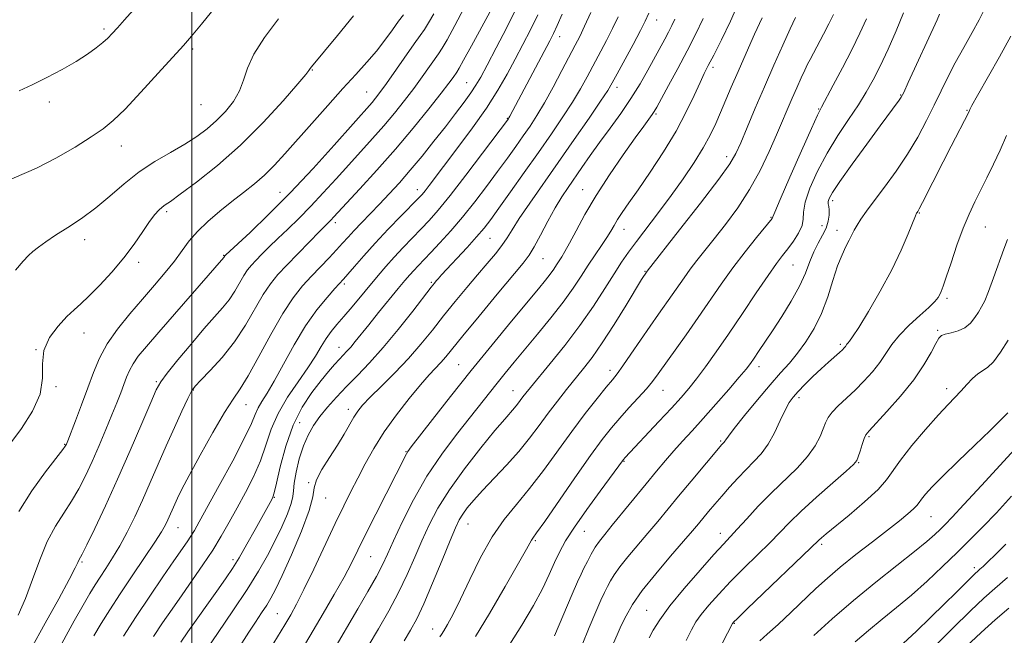
# Model space of a CAD drawing. Extents: x 2057300 to 2060200, y 347300 to 350200.
# Drawn here: x 2059454 to 2059717, y 348274 to 348439 of the extents above; entities that cross this region are included whole.
import ezdxf

# ---------------------------------------------------------------- set-up
doc = ezdxf.new("R2010")
doc.units = 0
doc.header["$MEASUREMENT"] = 0
for name, color, linetype, lineweight in [('32000', 7, 'Continuous', 0), ('DTM SPOT ELEVATION', 2, 'Continuous', 13), ('INDEX CONTOUR', 41, 'Continuous', 13), ('INTERMEDIATE CONTOUR', 44, 'Continuous', 0)]:
    doc.layers.add(name, color=color, linetype=linetype, lineweight=lineweight)

msp = doc.modelspace()

# ---------------------------------------------------------------- linework, layer by layer
at = {"layer": '32000', "flags": 128}
msp.add_lwpolyline([(2059500, 350000), (2059500, 347500)], dxfattribs=at)
at = {"layer": 'DTM SPOT ELEVATION'}
for p in [(2059624.12, 348439.05, 1101.3), (2059476.47, 348436.57, 1128.3), (2059598.23, 348434.58, 1107.4), (2059500.15, 348431.28, 1125.7), (2059532.2, 348425.6, 1121.9), (2059639.24, 348426.36, 1095.6), (2059573.36, 348422.24, 1112.9), (2059613.57, 348421.01, 1101.5), (2059546.7, 348419.77, 1118.9), (2059689.38, 348418.99, 1084.1), (2059461.91, 348417.11, 1127.6), (2059502.4, 348416.41, 1125.3), (2059667.41, 348415.19, 1088.1), (2059584.23, 348412.68, 1108.1), (2059623.98, 348413.91, 1097.8), (2059707.1, 348414.86, 1080.1), (2059481.12, 348405.32, 1125.3), (2059642.89, 348402.46, 1092.5), (2059523.56, 348392.91, 1118.8), (2059560.24, 348393.68, 1110.6), (2059604.41, 348393.67, 1098.8), (2059671.16, 348390.67, 1083.6), (2059493.2, 348387.79, 1121.7), (2059654.71, 348386.21, 1088.1), (2059694.3, 348387.38, 1079.9), (2059538.28, 348384.85, 1113.6), (2059668.28, 348383.97, 1085.1), (2059711.94, 348383.63, 1077.1), (2059615.46, 348383, 1095.3), (2059672.37, 348382.75, 1082.6), (2059471.35, 348380.26, 1123.4), (2059579.6, 348380.67, 1103.1), (2059508.45, 348376.09, 1118.1), (2059485.74, 348374.23, 1121.6), (2059593.82, 348375.23, 1099.1), (2059660.59, 348373.48, 1085.1), (2059621.02, 348371.83, 1092.1), (2059540.73, 348368.43, 1109.7), (2059563.98, 348368.85, 1104.2), (2059701.73, 348364.61, 1077.7), (2059471.17, 348355.35, 1121.3), (2059699.19, 348355.99, 1076.2), (2059673.18, 348352.32, 1080.3), (2059458.33, 348350.84, 1122), (2059539.3, 348351.49, 1106.7), (2059571.27, 348346.87, 1098.9), (2059611.73, 348345.34, 1090.5), (2059651.46, 348346.29, 1083.5), (2059490.46, 348342.33, 1116.2), (2059463.7, 348340.98, 1121.9), (2059500.35, 348340.03, 1113.9), (2059585.73, 348339.93, 1094.8), (2059625.86, 348339.96, 1087.2), (2059701.62, 348340.42, 1074.5), (2059514.44, 348336.14, 1111.2), (2059662.14, 348338.03, 1079.6), (2059541.79, 348334.94, 1102.5), (2059528.81, 348331.3, 1104.9), (2059641.24, 348326.48, 1082.2), (2059680.84, 348327.61, 1075.8), (2059465.98, 348325.55, 1120.1), (2059557.15, 348323.62, 1098.1), (2059615.4, 348321.04, 1085.9), (2059678.09, 348320.63, 1075.9), (2059531.21, 348315.31, 1102.1), (2059522.04, 348311.39, 1105.9), (2059535.71, 348311.21, 1101.2), (2059697.43, 348306.22, 1071.1), (2059496.26, 348303.25, 1111.2), (2059573.77, 348304.23, 1091.2), (2059604.82, 348302.29, 1085.1), (2059591.76, 348299.83, 1087.8), (2059641.18, 348301.77, 1078.6), (2059668.2, 348298.78, 1073.7), (2059470.63, 348294.05, 1115.8), (2059510.97, 348294.74, 1106.4), (2059547.74, 348295.5, 1097.1), (2059709.06, 348292.56, 1066.4), (2059621.44, 348281.15, 1078.9), (2059522.83, 348280.24, 1100.9), (2059564.33, 348276.17, 1090.7), (2059644.88, 348277.64, 1073.9)]:
    msp.add_point(p, dxfattribs=at)
at = {"layer": 'INDEX CONTOUR'}
for points in [[(2059453.777, 348307.585, 1120), (2059457.247, 348313.151, 1120), (2059460.875, 348318.177, 1120), (2059465.496, 348324.142, 1120), (2059466.162, 348325.044, 1120), (2059466.329, 348325.333, 1120), (2059466.454, 348325.627, 1120), (2059466.795, 348326.484, 1120), (2059468.879, 348331.83, 1120), (2059470.526, 348336.132, 1120), (2059472.196, 348340.622, 1120), (2059473.697, 348344.738, 1120), (2059475.29, 348348.573, 1120), (2059477.351, 348352.389, 1120), (2059480.133, 348356.371, 1120), (2059483.399, 348360.422, 1120), (2059486.794, 348364.371, 1120), (2059490.002, 348368.072, 1120), (2059492.882, 348371.477, 1120), (2059495.338, 348374.561, 1120), (2059497.355, 348377.33, 1120), (2059499.258, 348379.917, 1120), (2059501.454, 348382.489, 1120), (2059504.233, 348385.161, 1120), (2059507.408, 348387.855, 1120), (2059510.674, 348390.446, 1120), (2059513.778, 348392.853, 1120), (2059516.6869, 348395.175, 1120), (2059519.419, 348397.558, 1120), (2059522.046, 348400.162, 1120), (2059524.836, 348403.2, 1120), (2059532.049, 348411.362, 1120), (2059536.294, 348416.135, 1120), (2059540.346, 348420.646, 1120), (2059543.814, 348424.459, 1120), (2059546.744, 348427.718, 1120), (2059549.289, 348430.711, 1120), (2059551.568, 348433.639, 1120), (2059553.562, 348436.361, 1120), (2059555.214, 348438.653, 1120), (2059556.498, 348440.3599, 1120)], [(2059481.697, 348274.242, 1110), (2059485.116, 348279.5241, 1110), (2059488.755, 348284.982, 1110), (2059492.241, 348290.1, 1110), (2059495.179, 348294.353, 1110), (2059498.713, 348299.448, 1110), (2059499.741, 348301.003, 1110), (2059500.672, 348302.543, 1110), (2059501.958, 348304.825, 1110), (2059507.292, 348314.506, 1110), (2059510.902, 348321.162, 1110), (2059513.986, 348327.076, 1110), (2059515.8731, 348331.074, 1110), (2059516.9, 348333.546, 1110), (2059517.656, 348335.274, 1110), (2059518.65, 348336.989, 1110), (2059520.057, 348339.224, 1110), (2059521.971, 348342.46, 1110), (2059524.436, 348346.968, 1110), (2059527.298, 348352.158, 1110), (2059530.354, 348357.23, 1110), (2059533.383, 348361.51, 1110), (2059536.1, 348364.839, 1110), (2059538.203, 348367.1861, 1110), (2059540.496, 348369.704, 1110), (2059541.644, 348371.0329, 1110), (2059543.4249, 348373.122, 1110), (2059545.878, 348375.9399, 1110), (2059548.937, 348379.322, 1110), (2059552.45, 348383.04, 1110), (2059555.9079, 348386.604, 1110), (2059560.452, 348391.248, 1110), (2059561.469, 348392.353, 1110), (2059562.291, 348393.358, 1110), (2059563.4, 348394.797, 1110), (2059571.075, 348404.901, 1110), (2059574.979, 348410.174, 1110), (2059578.697, 348415.474, 1110), (2059581.741, 348420.258, 1110), (2059584.214, 348424.564, 1110), (2059586.367, 348428.571, 1110), (2059588.411, 348432.454, 1110), (2059590.403, 348436.358, 1110), (2059592.365, 348440.422, 1110)], [(2059518.95, 348267.641, 1100), (2059524.83, 348277.2701, 1100), (2059526.405, 348279.927, 1100), (2059527.971, 348282.791, 1100), (2059529.934, 348286.71, 1100), (2059532.552, 348292.204, 1100), (2059538.277, 348304.386, 1100), (2059540.552, 348309.105, 1100), (2059542.467, 348312.95, 1100), (2059544.298, 348316.529, 1100), (2059546.296, 348320.345, 1100), (2059548.617, 348324.472, 1100), (2059551.39, 348328.879, 1100), (2059554.646, 348333.459, 1100), (2059558.022, 348337.818, 1100), (2059561.055, 348341.488, 1100), (2059563.395, 348344.14, 1100), (2059566.511, 348347.457, 1100), (2059567.783, 348348.922, 1100), (2059572.391, 348354.559, 1100), (2059576.7, 348359.79, 1100), (2059581.56, 348365.659, 1100), (2059588.446, 348373.953, 1100), (2059590.065, 348376.1, 1100), (2059591.42, 348378.327, 1100), (2059593.13, 348381.4921, 1100), (2059595.102, 348385.211, 1100), (2059597.062, 348388.791, 1100), (2059598.815, 348391.7211, 1100), (2059600.4671, 348394.228, 1100), (2059604.1641, 348399.55, 1100), (2059606.401, 348402.74, 1100), (2059608.92, 348406.256, 1100), (2059611.696, 348410.049, 1100), (2059614.554, 348414.008, 1100), (2059617.285, 348418.01, 1100), (2059619.716, 348421.924, 1100), (2059621.82, 348425.594, 1100), (2059626.32, 348433.869, 1100), (2059627.352, 348435.793, 1100), (2059628.239, 348437.506, 1100), (2059629.034, 348439.27, 1100)], [(2059566.248, 348274.108, 1090), (2059566.67, 348274.675, 1090), (2059567.297, 348275.648, 1090), (2059568.314, 348277.376, 1090), (2059569.789, 348280.119, 1090), (2059571.766, 348284.114, 1090), (2059574.252, 348289.406, 1090), (2059577.122, 348295.283, 1090), (2059580.216, 348300.837, 1090), (2059583.4091, 348305.43, 1090), (2059586.725, 348309.486, 1090), (2059590.218, 348313.692, 1090), (2059593.916, 348318.549, 1090), (2059601.487, 348329.017, 1090), (2059605.071, 348333.777, 1090), (2059608.227, 348337.803, 1090), (2059610.686, 348340.8441, 1090), (2059612.328, 348342.831, 1090), (2059613.606, 348344.431, 1090), (2059615.118, 348346.495, 1090), (2059617.291, 348349.619, 1090), (2059622.45, 348357.134, 1090), (2059624.684, 348360.334, 1090), (2059628.3, 348365.4781, 1090), (2059631.474, 348370.093, 1090), (2059633.121, 348372.379, 1090), (2059634.929, 348374.734, 1090), (2059639.554, 348380.512, 1090), (2059642.568, 348384.347, 1090), (2059645.823, 348388.782, 1090), (2059648.992, 348393.663, 1090), (2059651.806, 348398.795, 1090), (2059654.208, 348403.819, 1090), (2059656.194, 348408.336, 1090), (2059660.353, 348418.084, 1090), (2059661.5891, 348420.903, 1090), (2059662.756, 348423.506, 1090), (2059663.731, 348425.636, 1090), (2059664.4561, 348427.164, 1090), (2059665.124, 348428.485, 1090), (2059668.7, 348435.208, 1090), (2059670.1449, 348438.002, 1090), (2059671.378, 348440.501, 1090)], [(2059612.662, 348272.3791, 1080), (2059613.603, 348274.612, 1080), (2059614.708, 348277.102, 1080), (2059615.9831, 348279.729, 1080), (2059617.727, 348282.728, 1080), (2059620.313, 348286.418, 1080), (2059623.9099, 348290.928, 1080), (2059627.873, 348295.616, 1080), (2059631.354, 348299.649, 1080), (2059633.733, 348302.429, 1080), (2059635.302, 348304.303, 1080), (2059638.007, 348307.564, 1080), (2059639.661, 348309.522, 1080), (2059641.545, 348311.716, 1080), (2059643.636, 348314.105, 1080), (2059645.837, 348316.541, 1080), (2059648.031, 348318.843, 1080), (2059650.119, 348320.922, 1080), (2059652.085, 348323.041, 1080), (2059653.929, 348325.552, 1080), (2059655.644, 348328.649, 1080), (2059657.179, 348331.902, 1080), (2059658.475, 348334.721, 1080), (2059659.531, 348336.703, 1080), (2059660.582, 348338.178, 1080), (2059661.925, 348339.66, 1080), (2059663.7601, 348341.531, 1080), (2059665.906, 348343.645, 1080), (2059668.088, 348345.722, 1080), (2059670.063, 348347.5259, 1080), (2059672.9771, 348350.098, 1080), (2059673.796, 348350.846, 1080), (2059674.278, 348351.332, 1080), (2059674.563, 348351.68, 1080), (2059674.983, 348352.306, 1080), (2059675.243, 348352.633, 1080), (2059675.656, 348353.0969, 1080), (2059676.514, 348354.257, 1080), (2059678.155, 348356.778, 1080), (2059680.76, 348361.068, 1080), (2059683.893, 348366.513, 1080), (2059686.96, 348372.241, 1080), (2059689.469, 348377.472, 1080), (2059691.34, 348381.799, 1080), (2059693.288, 348386.615, 1080), (2059693.595, 348387.317, 1080), (2059693.728, 348387.536, 1080), (2059693.897, 348387.786, 1080), (2059694.312, 348388.5219, 1080), (2059695.184, 348390.187, 1080), (2059700.707, 348401.0719, 1080), (2059702.8501, 348405.2641, 1080), (2059707.521, 348414.354, 1080), (2059707.835, 348415.118, 1080), (2059708.388, 348416.149, 1080), (2059709.851, 348418.774, 1080), (2059715.712, 348429.194, 1080), (2059718.758, 348434.677, 1080)], [(2059666.1641, 348274.385, 1070), (2059671.031, 348278.859, 1070), (2059676.703, 348283.8181, 1070), (2059682.682, 348288.72, 1070), (2059688.347, 348293.181, 1070), (2059693.043, 348296.861, 1070), (2059696.305, 348299.53, 1070), (2059698.43, 348301.404, 1070), (2059699.903, 348302.809, 1070), (2059701.246, 348304.144, 1070), (2059703.12, 348306.097, 1070), (2059706.225, 348309.431, 1070), (2059710.957, 348314.577, 1070), (2059721.791, 348326.427, 1070)]]:
    msp.add_polyline3d(points, dxfattribs=at)
at = {"layer": 'INTERMEDIATE CONTOUR'}
for points in [[(2059449.236, 348395.373, 1126), (2059458.44, 348399.372, 1126), (2059463.64, 348402.053, 1126), (2059468.758, 348405.017, 1126), (2059473.113, 348407.732, 1126), (2059476.298, 348409.8901, 1126), (2059478.991, 348412.103, 1126), (2059482.139, 348415.208, 1126), (2059486.363, 348419.707, 1126), (2059490.982, 348424.759, 1126), (2059497.726, 348432.213, 1126), (2059499.8911, 348434.688, 1126), (2059502.537, 348437.861, 1126), (2059506.385, 348442.584, 1126)], [(2059453.855, 348420.089, 1128), (2059457.3049, 348421.691, 1128), (2059461.236, 348423.638, 1128), (2059465.303, 348425.779, 1128), (2059469.043, 348427.91, 1128), (2059472.086, 348429.857, 1128), (2059474.437, 348431.561, 1128), (2059476.195, 348432.995, 1128), (2059477.505, 348434.185, 1128), (2059478.686, 348435.389, 1128), (2059480.103, 348436.919, 1128), (2059482.021, 348439.02, 1128), (2059484.312, 348441.668, 1128)], [(2059456.958, 348270.817, 1116), (2059460.808, 348277.695, 1116), (2059464.416, 348284.253, 1116), (2059467.2181, 348289.444, 1116), (2059468.824, 348292.526, 1116), (2059469.526, 348293.971, 1116), (2059469.785, 348294.553, 1116), (2059470.633, 348296.168, 1116), (2059471.89, 348298.67, 1116), (2059474.0311, 348303.073, 1116), (2059476.874, 348309.089, 1116), (2059480.137, 348316.232, 1116), (2059483.516, 348323.908, 1116), (2059486.612, 348331.114, 1116), (2059489.003, 348336.746, 1116), (2059490.478, 348340.12, 1116), (2059491.663, 348342.246, 1116), (2059493.395, 348344.558, 1116), (2059496.25, 348348.097, 1116), (2059499.761, 348352.343, 1116), (2059503.199, 348356.384, 1116), (2059508.171, 348361.999, 1116), (2059509.9381, 348364.224, 1116), (2059511.451, 348366.529, 1116), (2059513.887, 348370.723, 1116), (2059514.8771, 348372.204, 1116), (2059515.886, 348373.439, 1116), (2059517.097, 348374.739, 1116), (2059518.661, 348376.358, 1116), (2059520.603, 348378.316, 1116), (2059522.915, 348380.576, 1116), (2059525.58, 348383.116, 1116), (2059528.541, 348385.97, 1116), (2059531.735, 348389.187, 1116), (2059535.088, 348392.771, 1116), (2059538.504, 348396.551, 1116), (2059541.881, 348400.313, 1116), (2059548.252, 348407.326, 1116), (2059551.2339, 348410.707, 1116), (2059554.078, 348414.098, 1116), (2059556.759, 348417.458, 1116), (2059559.245, 348420.724, 1116), (2059561.491, 348423.804, 1116), (2059565.881, 348430.002, 1116), (2059566.821, 348431.439, 1116), (2059568.169, 348433.743, 1116), (2059570.2489, 348437.506, 1116), (2059572.764, 348442.2821, 1116)], [(2059473.7661, 348274.33, 1112), (2059475.762, 348277.658, 1112), (2059478.058, 348281.318, 1112), (2059480.814, 348285.539, 1112), (2059484.069, 348290.385, 1112), (2059487.3599, 348295.252, 1112), (2059490.105, 348299.368, 1112), (2059491.878, 348302.179, 1112), (2059492.9, 348304, 1112), (2059493.548, 348305.362, 1112), (2059495.39, 348309.569, 1112), (2059496.128, 348311.185, 1112), (2059497.287, 348313.515, 1112), (2059499.247, 348317.231, 1112), (2059502.205, 348322.655, 1112), (2059505.607, 348328.721, 1112), (2059508.713, 348334.0151, 1112), (2059511.013, 348337.5969, 1112), (2059512.91, 348340.4131, 1112), (2059515.034, 348343.884, 1112), (2059517.838, 348348.989, 1112), (2059521.057, 348354.938, 1112), (2059524.2441, 348360.501, 1112), (2059527.06, 348364.742, 1112), (2059529.576, 348367.903, 1112), (2059531.968, 348370.525, 1112), (2059536.625, 348375.408, 1112), (2059538.614, 348377.518, 1112), (2059540.234, 348379.296, 1112), (2059541.702, 348380.936, 1112), (2059543.316, 348382.697, 1112), (2059545.3, 348384.78, 1112), (2059550.096, 348389.741, 1112), (2059552.692, 348392.481, 1112), (2059555.419, 348395.467, 1112), (2059558.34, 348398.824, 1112), (2059561.474, 348402.607, 1112), (2059564.664, 348406.586, 1112), (2059567.71, 348410.464, 1112), (2059570.432, 348413.98, 1112), (2059572.734, 348417.022, 1112), (2059574.541, 348419.519, 1112), (2059575.873, 348421.542, 1112), (2059577.137, 348423.747, 1112), (2059578.833, 348426.935, 1112), (2059581.285, 348431.598, 1112), (2059584.088, 348436.989, 1112), (2059586.6591, 348442.055, 1112)], [(2059537.622, 348270.194, 1096), (2059544.3191, 348281.586, 1096), (2059546.982, 348286.156, 1096), (2059549.294, 348290.247, 1096), (2059550.921, 348293.352, 1096), (2059552.254, 348296.179, 1096), (2059553.862, 348299.734, 1096), (2059556.196, 348304.737, 1096), (2059559.224, 348310.739, 1096), (2059562.794, 348317, 1096), (2059566.7151, 348322.881, 1096), (2059570.639, 348328.135, 1096), (2059581.553, 348341.938, 1096), (2059583.713, 348344.603, 1096), (2059586.1129, 348347.512, 1096), (2059592.3289, 348354.978, 1096), (2059595.885, 348359.34, 1096), (2059599.16, 348363.555, 1096), (2059601.809, 348367.2691, 1096), (2059603.962, 348370.531, 1096), (2059605.869, 348373.487, 1096), (2059607.712, 348376.242, 1096), (2059609.415, 348378.734, 1096), (2059610.835, 348380.856, 1096), (2059611.894, 348382.564, 1096), (2059612.773, 348384.065, 1096), (2059613.72, 348385.627, 1096), (2059614.97, 348387.527, 1096), (2059616.724, 348390.084, 1096), (2059619.172, 348393.629, 1096), (2059622.3839, 348398.335, 1096), (2059625.945, 348403.76, 1096), (2059629.32, 348409.306, 1096), (2059632.076, 348414.434, 1096), (2059634.19, 348418.839, 1096), (2059635.741, 348422.276, 1096), (2059636.867, 348424.696, 1096), (2059637.94, 348426.835, 1096), (2059639.39, 348429.624, 1096), (2059641.493, 348433.72, 1096), (2059643.906, 348438.681, 1096), (2059646.132, 348443.788, 1096)], [(2059604.237, 348271.946, 1082), (2059606.138, 348276.571, 1082), (2059607.923, 348280.7849, 1082), (2059609.275, 348283.844, 1082), (2059610.26, 348285.949, 1082), (2059611.043, 348287.536, 1082), (2059611.804, 348289.014, 1082), (2059612.798, 348290.67, 1082), (2059614.297, 348292.763, 1082), (2059616.474, 348295.46, 1082), (2059621.824, 348301.772, 1082), (2059624.43, 348304.898, 1082), (2059630.015, 348311.688, 1082), (2059633.3731, 348315.728, 1082), (2059641.586, 348325.491, 1082), (2059642.2261, 348326.167, 1082), (2059642.394, 348326.396, 1082), (2059642.627, 348326.773, 1082), (2059643.308, 348327.739, 1082), (2059644.8951, 348329.814, 1082), (2059647.653, 348333.281, 1082), (2059651.075, 348337.474, 1082), (2059654.4601, 348341.49, 1082), (2059657.27, 348344.662, 1082), (2059659.625, 348347.287, 1082), (2059661.809, 348349.899, 1082), (2059664.031, 348352.941, 1082), (2059666.208, 348356.49, 1082), (2059668.184, 348360.531, 1082), (2059669.846, 348364.968, 1082), (2059671.251, 348369.381, 1082), (2059672.502, 348373.265, 1082), (2059673.6731, 348376.244, 1082), (2059674.73, 348378.444, 1082), (2059675.6139, 348380.118, 1082), (2059676.935, 348382.79, 1082), (2059677.684, 348384.149, 1082), (2059678.723, 348385.764, 1082), (2059680.208, 348387.856, 1082), (2059682.292, 348390.659, 1082), (2059685.034, 348394.31, 1082), (2059688.135, 348398.577, 1082), (2059691.202, 348403.135, 1082), (2059693.918, 348407.694, 1082), (2059696.271, 348412.102, 1082), (2059698.32, 348416.241, 1082), (2059700.152, 348420.056, 1082), (2059701.953, 348423.7491, 1082), (2059703.935, 348427.584, 1082), (2059706.208, 348431.697, 1082), (2059708.476, 348435.696, 1082), (2059710.341, 348439.059, 1082), (2059711.534, 348441.5191, 1082)], [(2059451.3861, 348325.6279, 1122), (2059454.468, 348329.798, 1122), (2059457.417, 348334.41, 1122), (2059459.452, 348339.002, 1122), (2059460.097, 348343.209, 1122), (2059460.088, 348347.056, 1122), (2059460.464, 348350.665, 1122), (2059461.976, 348354.099, 1122), (2059464.237, 348357.184, 1122), (2059466.574, 348359.687, 1122), (2059468.505, 348361.518, 1122), (2059470.317, 348363.146, 1122), (2059472.4891, 348365.182, 1122), (2059475.346, 348368.072, 1122), (2059478.595, 348371.604, 1122), (2059481.791, 348375.399, 1122), (2059484.562, 348379.1, 1122), (2059486.854, 348382.424, 1122), (2059488.6851, 348385.111, 1122), (2059490.092, 348386.979, 1122), (2059491.166, 348388.179, 1122), (2059492.014, 348388.94, 1122), (2059492.839, 348389.549, 1122), (2059494.228, 348390.516, 1122), (2059496.867, 348392.405, 1122), (2059501.212, 348395.644, 1122), (2059506.809, 348400.117, 1122), (2059512.977, 348405.57, 1122), (2059519.042, 348411.627, 1122), (2059524.361, 348417.411, 1122), (2059528.299, 348421.925, 1122), (2059530.442, 348424.463, 1122), (2059531.262, 348425.5, 1122), (2059531.589, 348426.018, 1122), (2059531.975, 348426.51, 1122), (2059538.884, 348434.905, 1122), (2059543.201, 348440.103, 1122)], [(2059452.858, 348372.138, 1124), (2059454.944, 348374.56, 1124), (2059456.3, 348376.014, 1124), (2059457.489, 348377.086, 1124), (2059458.994, 348378.267, 1124), (2059460.991, 348379.699, 1124), (2059463.583, 348381.43, 1124), (2059466.809, 348383.505, 1124), (2059470.467, 348385.945, 1124), (2059474.294, 348388.765, 1124), (2059478.091, 348391.931, 1124), (2059481.921, 348395.222, 1124), (2059485.907, 348398.3681, 1124), (2059490.103, 348401.158, 1124), (2059494.263, 348403.619, 1124), (2059498.071, 348405.833, 1124), (2059501.295, 348407.898, 1124), (2059504.057, 348409.95, 1124), (2059506.567, 348412.14, 1124), (2059508.96, 348414.579, 1124), (2059511.085, 348417.231, 1124), (2059512.716, 348420.024, 1124), (2059513.781, 348422.935, 1124), (2059514.815, 348426.152, 1124), (2059516.507, 348429.914, 1124), (2059519.354, 348434.37, 1124), (2059523.092, 348439.315, 1124)], [(2059453.599, 348279.853, 1118), (2059455.5301, 348284.315, 1118), (2059457.415, 348289.415, 1118), (2059459.318, 348294.695, 1118), (2059461.332, 348299.581, 1118), (2059463.51, 348303.654, 1118), (2059465.738, 348307.118, 1118), (2059467.859, 348310.331, 1118), (2059469.767, 348313.615, 1118), (2059471.543, 348317.127, 1118), (2059473.3189, 348320.984, 1118), (2059475.175, 348325.217, 1118), (2059476.999, 348329.501, 1118), (2059478.63, 348333.422, 1118), (2059479.946, 348336.666, 1118), (2059480.981, 348339.308, 1118), (2059481.809, 348341.521, 1118), (2059482.5199, 348343.47, 1118), (2059483.274, 348345.287, 1118), (2059484.251, 348347.0949, 1118), (2059485.657, 348349.083, 1118), (2059487.825, 348351.713, 1118), (2059491.117, 348355.515, 1118), (2059508.521, 348375.5251, 1118), (2059508.804, 348375.964, 1118), (2059509.037, 348376.195, 1118), (2059515.512, 348382.201, 1118), (2059520.49, 348386.97, 1118), (2059526.28, 348392.801, 1118), (2059532.339, 348399.277, 1118), (2059537.9879, 348405.55, 1118), (2059548.107, 348416.957, 1118), (2059549.04, 348418.083, 1118), (2059550.225, 348419.6371, 1118), (2059551.953, 348422.04, 1118), (2059559.389, 348432.6689, 1118), (2059560.996, 348434.901, 1118), (2059562.128, 348436.5, 1118), (2059563.218, 348438.215, 1118), (2059564.598, 348440.627, 1118)], [(2059463.596, 348269.324, 1114), (2059468.573, 348278.323, 1114), (2059470.935, 348282.555, 1114), (2059472.711, 348285.647, 1114), (2059474.105, 348287.939, 1114), (2059475.454, 348290.0181, 1114), (2059477.028, 348292.381, 1114), (2059478.814, 348295.1579, 1114), (2059480.73, 348298.387, 1114), (2059482.706, 348302.088, 1114), (2059484.722, 348306.199, 1114), (2059486.768, 348310.641, 1114), (2059488.84, 348315.334, 1114), (2059490.952, 348320.199, 1114), (2059493.117, 348325.156, 1114), (2059495.307, 348330.052, 1114), (2059497.311, 348334.429, 1114), (2059498.872, 348337.757, 1114), (2059499.884, 348339.746, 1114), (2059500.832, 348341.076, 1114), (2059502.35, 348342.673, 1114), (2059504.876, 348345.259, 1114), (2059508.06, 348348.766, 1114), (2059511.354, 348352.923, 1114), (2059514.309, 348357.424, 1114), (2059519.066, 348365.6119, 1114), (2059520.998, 348368.503, 1114), (2059522.968, 348370.914, 1114), (2059525.333, 348373.4529, 1114), (2059528.286, 348376.5209, 1114), (2059531.374, 348379.696, 1114), (2059533.978, 348382.351, 1114), (2059537.189, 348385.573, 1114), (2059537.836, 348386.264, 1114), (2059544.854, 348393.85, 1114), (2059549.422, 348398.858, 1114), (2059554.36, 348404.457, 1114), (2059559.116, 348410.112, 1114), (2059563.294, 348415.2789, 1114), (2059566.537, 348419.409, 1114), (2059568.611, 348422.115, 1114), (2059569.759, 348423.6661, 1114), (2059570.746, 348425.067, 1114), (2059571.3571, 348426.088, 1114), (2059572.588, 348428.2919, 1114), (2059574.68, 348432.11, 1114), (2059579.543, 348441.0721, 1114)], [(2059489.737, 348274.134, 1108), (2059492.175, 348277.796, 1108), (2059494.717, 348281.512, 1108), (2059497.386, 348285.341, 1108), (2059500.176, 348289.312, 1108), (2059502.95, 348293.327, 1108), (2059505.542, 348297.259, 1108), (2059507.84, 348301.027, 1108), (2059509.958, 348304.744, 1108), (2059512.066, 348308.572, 1108), (2059514.27, 348312.626, 1108), (2059516.415, 348316.841, 1108), (2059518.28, 348321.105, 1108), (2059519.758, 348325.337, 1108), (2059521.187, 348329.56, 1108), (2059523.017, 348333.83, 1108), (2059525.536, 348338.146, 1108), (2059528.374, 348342.3, 1108), (2059530.999, 348346.033, 1108), (2059533.011, 348349.149, 1108), (2059534.543, 348351.711, 1108), (2059535.861, 348353.845, 1108), (2059537.208, 348355.706, 1108), (2059538.734, 348357.559, 1108), (2059540.563, 348359.696, 1108), (2059542.7611, 348362.312, 1108), (2059549.7079, 348370.675, 1108), (2059551.808, 348373.122, 1108), (2059554.006, 348375.571, 1108), (2059556.418, 348378.135, 1108), (2059561.263, 348383.143, 1108), (2059563.4171, 348385.425, 1108), (2059565.795, 348388.148, 1108), (2059568.95, 348392.052, 1108), (2059573.168, 348397.509, 1108), (2059577.649, 348403.415, 1108), (2059584.527, 348412.597, 1108), (2059584.664, 348412.827, 1108), (2059584.896, 348413.252, 1108), (2059595.605, 348433.4291, 1108), (2059596.576, 348435.381, 1108), (2059597.554, 348437.549, 1108), (2059598.865, 348440.607, 1108)], [(2059497.005, 348272.6629, 1106), (2059498.939, 348275.411, 1106), (2059507.105, 348286.917, 1106), (2059509.139, 348289.825, 1106), (2059510.82, 348292.36, 1106), (2059512.571, 348295.221, 1106), (2059514.677, 348298.863, 1106), (2059516.879, 348302.772, 1106), (2059521.323, 348310.81, 1106), (2059521.625, 348311.438, 1106), (2059521.9739, 348312.606, 1106), (2059522.573, 348315.135, 1106), (2059523.593, 348319.537, 1106), (2059525.081, 348325.069, 1106), (2059527.053, 348330.679, 1106), (2059529.47, 348335.502, 1106), (2059532.057, 348339.437, 1106), (2059534.483, 348342.572, 1106), (2059536.488, 348345.003, 1106), (2059538.089, 348346.859, 1106), (2059539.375, 348348.2729, 1106), (2059541.417, 348350.422, 1106), (2059542.434, 348351.564, 1106), (2059543.632, 348353.022, 1106), (2059547.23, 348357.532, 1106), (2059549.853, 348360.765, 1106), (2059555.125, 348367.1861, 1106), (2059556.905, 348369.332, 1106), (2059558.175, 348370.826, 1106), (2059559.256, 348372.034, 1106), (2059560.44, 348373.293, 1106), (2059563.814, 348376.825, 1106), (2059566.259, 348379.4389, 1106), (2059569.134, 348382.629, 1106), (2059572.278, 348386.312, 1106), (2059575.531, 348390.366, 1106), (2059578.72, 348394.53, 1106), (2059581.674, 348398.505, 1106), (2059584.261, 348402.056, 1106), (2059586.512, 348405.201, 1106), (2059588.5, 348408.019, 1106), (2059590.316, 348410.649, 1106), (2059592.136, 348413.451, 1106), (2059594.153, 348416.845, 1106), (2059596.471, 348421.05, 1106), (2059598.827, 348425.491, 1106), (2059602.368, 348432.258, 1106), (2059603.582, 348434.635, 1106), (2059604.896, 348437.352, 1106), (2059606.575, 348440.988, 1106)], [(2059503.803, 348270.499, 1104), (2059507.038, 348275.223, 1104), (2059510.955, 348281, 1104), (2059514.748, 348286.75, 1104), (2059517.79, 348291.637, 1104), (2059520.176, 348295.809, 1104), (2059522.179, 348299.657, 1104), (2059523.996, 348303.445, 1104), (2059525.514, 348306.919, 1104), (2059526.538, 348309.695, 1104), (2059526.972, 348311.581, 1104), (2059527.093, 348313.1449, 1104), (2059527.275, 348315.146, 1104), (2059527.8099, 348318.113, 1104), (2059528.676, 348321.645, 1104), (2059529.771, 348325.109, 1104), (2059531.022, 348328.028, 1104), (2059532.474, 348330.541, 1104), (2059534.199, 348332.945, 1104), (2059536.254, 348335.482, 1104), (2059538.623, 348338.1751, 1104), (2059541.274, 348340.993, 1104), (2059544.194, 348343.962, 1104), (2059547.444, 348347.332, 1104), (2059551.104, 348351.406, 1104), (2059555.134, 348356.278, 1104), (2059559.011, 348361.191, 1104), (2059563.917, 348367.544, 1104), (2059564.81, 348368.676, 1104), (2059565.279, 348369.237, 1104), (2059565.799, 348369.831, 1104), (2059566.702, 348370.8321, 1104), (2059573.485, 348378.198, 1104), (2059576.06, 348381.059, 1104), (2059578.027, 348383.369, 1104), (2059579.807, 348385.663, 1104), (2059582.023, 348388.71, 1104), (2059585.115, 348393.036, 1104), (2059588.788, 348398.215, 1104), (2059592.566, 348403.581, 1104), (2059596.041, 348408.576, 1104), (2059599.093, 348413.08, 1104), (2059601.67, 348417.08, 1104), (2059603.767, 348420.602, 1104), (2059605.551, 348423.8319, 1104), (2059610.716, 348433.551, 1104), (2059612.365, 348436.763, 1104), (2059613.848, 348439.836, 1104)], [(2059513.317, 348272.404, 1102), (2059515.169, 348275.307, 1102), (2059516.957, 348278.022, 1102), (2059518.583, 348280.455, 1102), (2059519.962, 348282.55, 1102), (2059521.097, 348284.408, 1102), (2059522.326, 348286.751, 1102), (2059524.0781, 348290.459, 1102), (2059526.576, 348296.013, 1102), (2059529.248, 348302.302, 1102), (2059531.316, 348307.818, 1102), (2059532.271, 348311.477, 1102), (2059532.656, 348313.886, 1102), (2059533.2791, 348316.0789, 1102), (2059534.733, 348318.851, 1102), (2059536.749, 348322.052, 1102), (2059538.842, 348325.293, 1102), (2059540.6221, 348328.242, 1102), (2059543.246, 348332.8371, 1102), (2059544.297, 348334.449, 1102), (2059545.601, 348336.038, 1102), (2059547.606, 348338.125, 1102), (2059550.595, 348341.079, 1102), (2059554.192, 348344.673, 1102), (2059557.858, 348348.525, 1102), (2059561.177, 348352.331, 1102), (2059564.235, 348356.088, 1102), (2059567.24, 348359.869, 1102), (2059570.338, 348363.701, 1102), (2059573.421, 348367.436, 1102), (2059576.321, 348370.885, 1102), (2059578.888, 348373.897, 1102), (2059581.063, 348376.488, 1102), (2059582.807, 348378.716, 1102), (2059584.17, 348380.716, 1102), (2059585.557, 348382.934, 1102), (2059587.461, 348385.895, 1102), (2059590.25, 348389.988, 1102), (2059597.86, 348400.87, 1102), (2059602.13, 348407.015, 1102), (2059606.095, 348412.773, 1102), (2059609.188, 348417.314, 1102), (2059611.064, 348420.155, 1102), (2059612.275, 348422.174, 1102), (2059613.596, 348424.593, 1102), (2059617.849, 348432.4681, 1102), (2059619.834, 348436.173, 1102), (2059621.122, 348438.6841, 1102), (2059622.018, 348440.844, 1102)], [(2059530.3289, 348272.267, 1098), (2059532.405, 348275.755, 1098), (2059535.09, 348280.329, 1098), (2059538.003, 348285.3761, 1098), (2059540.624, 348290.044, 1098), (2059542.615, 348293.786, 1098), (2059544.356, 348297.257, 1098), (2059546.408, 348301.415, 1098), (2059549.129, 348306.8459, 1098), (2059557.298, 348323.046, 1098), (2059557.669, 348323.637, 1098), (2059558.585, 348324.855, 1098), (2059564.278, 348332.2, 1098), (2059569.109, 348338.377, 1098), (2059574.5909, 348345.283, 1098), (2059580.176, 348352.182, 1098), (2059585.348, 348358.474, 1098), (2059592.55, 348367.151, 1098), (2059594.46, 348369.48, 1098), (2059595.715, 348371.087, 1098), (2059596.6551, 348372.405, 1098), (2059597.419, 348373.563, 1098), (2059598.788, 348375.666, 1098), (2059599.661, 348377.09, 1098), (2059600.894, 348379.307, 1098), (2059602.647, 348382.635, 1098), (2059604.992, 348386.956, 1098), (2059607.982, 348392.044, 1098), (2059611.562, 348397.595, 1098), (2059615.245, 348402.981, 1098), (2059618.436, 348407.495, 1098), (2059620.683, 348410.617, 1098), (2059622.954, 348413.731, 1098), (2059623.522, 348414.572, 1098), (2059624.1909, 348415.731, 1098), (2059627.34, 348421.52, 1098), (2059629.8, 348426.073, 1098), (2059632.325, 348430.782, 1098), (2059634.571, 348435.107, 1098), (2059636.551, 348439.425, 1098)], [(2059547.096, 348271.534, 1094), (2059549.854, 348276.178, 1094), (2059552.625, 348281.035, 1094), (2059555.218, 348285.931, 1094), (2059557.491, 348290.7141, 1094), (2059559.514, 348295.334, 1094), (2059561.411, 348299.764, 1094), (2059563.349, 348304.044, 1094), (2059565.6711, 348308.472, 1094), (2059568.765, 348313.413, 1094), (2059572.812, 348319.018, 1094), (2059577.1609, 348324.595, 1094), (2059580.956, 348329.2391, 1094), (2059583.552, 348332.293, 1094), (2059586.191, 348335.27, 1094), (2059587.012, 348336.2851, 1094), (2059588.429, 348338.202, 1094), (2059589.202, 348339.21, 1094), (2059590.4229, 348340.719, 1094), (2059595.741, 348347.136, 1094), (2059599.658, 348352.0019, 1094), (2059603.661, 348357.285, 1094), (2059607.244, 348362.463, 1094), (2059610.29, 348367.191, 1094), (2059612.785, 348371.163, 1094), (2059614.785, 348374.233, 1094), (2059616.642, 348376.889, 1094), (2059618.785, 348379.773, 1094), (2059624.687, 348387.564, 1094), (2059628.006, 348392.05, 1094), (2059631.2181, 348396.562, 1094), (2059634.133, 348400.882, 1094), (2059636.579, 348404.81, 1094), (2059638.452, 348408.221, 1094), (2059639.92, 348411.297, 1094), (2059641.2141, 348414.296, 1094), (2059644.067, 348421.051, 1094), (2059645.89, 348425.265, 1094), (2059648.063, 348430.173, 1094), (2059650.322, 348435.189, 1094), (2059652.329, 348439.559, 1094)], [(2059556.722, 348273.001, 1092), (2059558.428, 348275.883, 1092), (2059560.037, 348278.899, 1092), (2059561.917, 348282.9239, 1092), (2059564.29, 348288.464, 1092), (2059566.803, 348294.537, 1092), (2059568.961, 348299.793, 1092), (2059570.414, 348303.24, 1092), (2059571.409, 348305.325, 1092), (2059572.34, 348306.854, 1092), (2059573.5629, 348308.522, 1092), (2059575.27, 348310.581, 1092), (2059577.616, 348313.17, 1092), (2059584.045, 348319.938, 1092), (2059587.343, 348323.618, 1092), (2059590.217, 348327.171, 1092), (2059592.761, 348330.58, 1092), (2059595.177, 348333.882, 1092), (2059597.619, 348337.097, 1092), (2059600.051, 348340.177, 1092), (2059604.597, 348345.78, 1092), (2059606.905, 348348.79, 1092), (2059609.587, 348352.64, 1092), (2059612.772, 348357.597, 1092), (2059615.981, 348362.792, 1092), (2059620.112, 348369.586, 1092), (2059621.596, 348371.856, 1092), (2059630.281, 348382.896, 1092), (2059635.8789, 348390.071, 1092), (2059640.745, 348396.425, 1092), (2059643.716, 348400.555, 1092), (2059645.3449, 348403.335, 1092), (2059646.617, 348406.206, 1092), (2059648.323, 348410.29, 1092), (2059650.483, 348415.4261, 1092), (2059652.924, 348421.1309, 1092), (2059655.462, 348426.9159, 1092), (2059657.857, 348432.26, 1092), (2059659.859, 348436.6309, 1092), (2059661.287, 348439.658, 1092)], [(2059575.776, 348274.155, 1088), (2059579.483, 348280.3379, 1088), (2059583.682, 348287.534, 1088), (2059587.2559, 348293.756, 1088), (2059589.373, 348297.506, 1088), (2059590.711, 348299.922, 1088), (2059591.098, 348300.481, 1088), (2059592.079, 348301.841, 1088), (2059594.242, 348304.915, 1088), (2059602.326, 348316.586, 1088), (2059606.4851, 348322.516, 1088), (2059609.628, 348326.841, 1088), (2059612.046, 348329.934, 1088), (2059614.289, 348332.549, 1088), (2059616.758, 348335.268, 1088), (2059619.2519, 348337.978, 1088), (2059621.422, 348340.392, 1088), (2059623.061, 348342.371, 1088), (2059624.54, 348344.354, 1088), (2059632.004, 348354.823, 1088), (2059635.232, 348359.429, 1088), (2059641.398, 348368.4, 1088), (2059644.537, 348372.771, 1088), (2059647.803, 348377.041, 1088), (2059650.833, 348380.8309, 1088), (2059654.995, 348385.932, 1088), (2059655.105, 348386.106, 1088), (2059655.194, 348386.358, 1088), (2059655.72, 348387.641, 1088), (2059657.16, 348391.003, 1088), (2059659.759, 348396.974, 1088), (2059662.841, 348404.0059, 1088), (2059665.501, 348410.029, 1088), (2059667.111, 348413.589, 1088), (2059668.15, 348415.6911, 1088), (2059671.342, 348421.59, 1088), (2059673.802, 348426.221, 1088), (2059676.302, 348431.0599, 1088), (2059678.469, 348435.462, 1088), (2059680.241, 348439.34, 1088)], [(2059584.904, 348272.089, 1086), (2059588.1501, 348277.212, 1086), (2059591.255, 348282.427, 1086), (2059593.653, 348286.943, 1086), (2059595.435, 348290.722, 1086), (2059596.852, 348293.916, 1086), (2059598.183, 348296.747, 1086), (2059599.818, 348299.715, 1086), (2059602.174, 348303.3951, 1086), (2059605.4571, 348308.086, 1086), (2059609.025, 348312.998, 1086), (2059615.263, 348321.487, 1086), (2059615.723, 348321.99, 1086), (2059624.748, 348331.622, 1086), (2059628.095, 348335.235, 1086), (2059630.681, 348338.086, 1086), (2059632.761, 348340.5121, 1086), (2059634.802, 348343.0821, 1086), (2059637.196, 348346.279, 1086), (2059640.038, 348350.241, 1086), (2059643.352, 348355.023, 1086), (2059647.0689, 348360.524, 1086), (2059650.76, 348366.032, 1086), (2059653.908, 348370.681, 1086), (2059656.151, 348373.865, 1086), (2059657.7609, 348376.0229, 1086), (2059659.1691, 348377.851, 1086), (2059660.678, 348379.887, 1086), (2059662.072, 348382.032, 1086), (2059663.008, 348384.026, 1086), (2059663.299, 348385.749, 1086), (2059663.374, 348387.635, 1086), (2059663.819, 348390.259, 1086), (2059665.0879, 348394.014, 1086), (2059667.104, 348398.5689, 1086), (2059669.662, 348403.411, 1086), (2059672.537, 348408.094, 1086), (2059675.434, 348412.43, 1086), (2059678.041, 348416.297, 1086), (2059680.152, 348419.676, 1086), (2059681.9799, 348422.973, 1086), (2059683.848, 348426.697, 1086), (2059685.973, 348431.187, 1086), (2059688.161, 348436.1, 1086), (2059690.12, 348440.9249, 1086)], [(2059596.901, 348274.358, 1084), (2059601.559, 348285.439, 1084), (2059603.013, 348288.815, 1084), (2059603.951, 348290.863, 1084), (2059604.728, 348292.446, 1084), (2059605.631, 348294.239, 1084), (2059606.661, 348296.184, 1084), (2059607.747, 348298.036, 1084), (2059608.879, 348299.674, 1084), (2059610.296, 348301.464, 1084), (2059612.295, 348303.895, 1084), (2059621.347, 348315.022, 1084), (2059624.0731, 348318.329, 1084), (2059626.478, 348321.178, 1084), (2059628.748, 348323.782, 1084), (2059631.07, 348326.359, 1084), (2059633.621, 348329.157, 1084), (2059636.58, 348332.433, 1084), (2059639.997, 348336.287, 1084), (2059643.41, 348340.194, 1084), (2059646.233, 348343.474, 1084), (2059648.058, 348345.663, 1084), (2059649.206, 348347.153, 1084), (2059650.179, 348348.5539, 1084), (2059651.404, 348350.385, 1084), (2059655.07, 348355.926, 1084), (2059657.549, 348359.7091, 1084), (2059660.11, 348363.816, 1084), (2059662.331, 348367.812, 1084), (2059663.915, 348371.345, 1084), (2059665.064, 348374.402, 1084), (2059666.108, 348377.05, 1084), (2059667.283, 348379.364, 1084), (2059668.459, 348381.435, 1084), (2059669.4139, 348383.362, 1084), (2059669.98, 348385.204, 1084), (2059670.214, 348386.864, 1084), (2059670.224, 348388.207, 1084), (2059670.122, 348389.154, 1084), (2059670.013, 348389.844, 1084), (2059670.002, 348390.471, 1084), (2059670.249, 348391.301, 1084), (2059671.142, 348392.882, 1084), (2059673.123, 348395.8329, 1084), (2059676.408, 348400.463, 1084), (2059680.301, 348405.842, 1084), (2059683.878, 348410.732, 1084), (2059688.925, 348417.527, 1084), (2059689.493, 348418.368, 1084), (2059690.15, 348419.641, 1084), (2059691.364, 348422.251, 1084), (2059699.093, 348439.015, 1084), (2059699.755, 348440.594, 1084)], [(2059622.142, 348273.828, 1078), (2059623.251, 348275.886, 1078), (2059624.974, 348278.632, 1078), (2059627.676, 348282.324, 1078), (2059631.507, 348287.015, 1078), (2059635.746, 348291.936, 1078), (2059639.46, 348296.113, 1078), (2059641.993, 348298.885, 1078), (2059645.695, 348302.85, 1078), (2059648.211, 348305.619, 1078), (2059651.306, 348308.971, 1078), (2059654.757, 348312.526, 1078), (2059661.67, 348319.216, 1078), (2059664.471, 348322.27, 1078), (2059666.474, 348325.1, 1078), (2059667.8, 348327.616, 1078), (2059668.662, 348329.708, 1078), (2059669.289, 348331.333, 1078), (2059669.9761, 348332.711, 1078), (2059671.031, 348334.128, 1078), (2059672.677, 348335.814, 1078), (2059677.142, 348340.0009, 1078), (2059679.538, 348342.412, 1078), (2059681.805, 348344.92, 1078), (2059683.783, 348347.412, 1078), (2059685.408, 348349.817, 1078), (2059687.005, 348352.213, 1078), (2059688.996, 348354.718, 1078), (2059691.632, 348357.378, 1078), (2059694.473, 348359.956, 1078), (2059696.908, 348362.145, 1078), (2059698.478, 348363.721, 1078), (2059699.342, 348364.813, 1078), (2059699.814, 348365.632, 1078), (2059700.188, 348366.452, 1078), (2059700.686, 348367.794, 1078), (2059701.512, 348370.236, 1078), (2059702.795, 348374.113, 1078), (2059704.382, 348378.78, 1078), (2059706.047, 348383.343, 1078), (2059707.618, 348387.132, 1078), (2059709.14, 348390.367, 1078), (2059712.404, 348396.842, 1078), (2059714.173, 348400.45, 1078), (2059715.945, 348404.237, 1078), (2059717.636, 348408.093, 1078)], [(2059631.9999, 348273.093, 1076), (2059633.436, 348275.973, 1076), (2059634.638, 348278.052, 1076), (2059636.068, 348280.039, 1076), (2059638.097, 348282.506, 1076), (2059640.737, 348285.4751, 1076), (2059643.91, 348288.831, 1076), (2059647.483, 348292.428, 1076), (2059651.105, 348295.998, 1076), (2059654.367, 348299.238, 1076), (2059659.62, 348304.622, 1076), (2059662.774, 348307.668, 1076), (2059666.89, 348311.417, 1076), (2059671.229, 348315.264, 1076), (2059674.764, 348318.378, 1076), (2059676.7571, 348320.195, 1076), (2059677.607, 348321.218, 1076), (2059677.999, 348322.214, 1076), (2059678.483, 348323.743, 1076), (2059679.059, 348325.5261, 1076), (2059679.597, 348327.074, 1076), (2059680.075, 348328.108, 1076), (2059680.923, 348329.188, 1076), (2059685.683, 348334.316, 1076), (2059689.335, 348338.452, 1076), (2059692.839, 348342.809, 1076), (2059695.552, 348346.787, 1076), (2059697.4639, 348350.095, 1076), (2059698.727, 348352.525, 1076), (2059699.531, 348353.961, 1076), (2059700.233, 348354.673, 1076), (2059701.23, 348355.027, 1076), (2059702.792, 348355.353, 1076), (2059704.677, 348355.85, 1076), (2059706.5149, 348356.679, 1076), (2059708.015, 348357.936, 1076), (2059709.19, 348359.436, 1076), (2059710.132, 348360.924, 1076), (2059710.947, 348362.2791, 1076), (2059711.791, 348363.921, 1076), (2059712.834, 348366.399, 1076), (2059714.1739, 348370.022, 1076), (2059716.925, 348377.754, 1076), (2059717.909, 348380.2981, 1076)], [(2059639.028, 348267.319, 1074), (2059644.392, 348277.659, 1074), (2059644.46, 348277.754, 1074), (2059644.688, 348277.997, 1074), (2059645.728, 348279.013, 1074), (2059648.36, 348281.5479, 1074), (2059667.515, 348299.959, 1074), (2059668.18, 348300.553, 1074), (2059669.478, 348301.651, 1074), (2059675.543, 348306.646, 1074), (2059679.704, 348310.178, 1074), (2059683.287, 348313.48, 1074), (2059685.576, 348316.066, 1074), (2059689.254, 348321.331, 1074), (2059692.35, 348325.236, 1074), (2059696.014, 348329.5551, 1074), (2059699.443, 348333.426, 1074), (2059702.025, 348336.213, 1074), (2059705.501, 348339.832, 1074), (2059707.043, 348341.525, 1074), (2059708.553, 348343.136, 1074), (2059709.966, 348344.412, 1074), (2059712.579, 348346.107, 1074), (2059714.117, 348347.6089, 1074), (2059715.992, 348350.162, 1074), (2059718.039, 348353.359, 1074)], [(2059651.739, 348273.035, 1072), (2059653.679, 348274.743, 1072), (2059656.582, 348277.408, 1072), (2059660.073, 348280.709, 1072), (2059666.703, 348287.025, 1072), (2059669.75, 348289.8, 1072), (2059673.203, 348292.735, 1072), (2059677.358, 348296.05, 1072), (2059681.773, 348299.467, 1072), (2059685.821, 348302.579, 1072), (2059688.997, 348305.064, 1072), (2059691.286, 348306.932, 1072), (2059692.797, 348308.275, 1072), (2059693.679, 348309.217, 1072), (2059694.256, 348310.003, 1072), (2059694.893, 348310.91, 1072), (2059695.948, 348312.211, 1072), (2059697.749, 348314.176, 1072), (2059700.613, 348317.0721, 1072), (2059704.653, 348320.99, 1072), (2059709.158, 348325.301, 1072), (2059713.209, 348329.201, 1072), (2059716.0961, 348332.061, 1072), (2059717.933, 348333.962, 1072)], [(2059677.227, 348272.734, 1068), (2059680.7379, 348275.798, 1068), (2059684.396, 348278.813, 1068), (2059688.218, 348281.903, 1068), (2059692.221, 348285.253, 1068), (2059696.38, 348288.97, 1068), (2059700.5131, 348292.849, 1068), (2059704.399, 348296.607, 1068), (2059707.912, 348300.073, 1068), (2059711.301, 348303.504, 1068), (2059714.907, 348307.271, 1068), (2059718.995, 348311.6511, 1068)], [(2059690.092, 348272.393, 1066), (2059693.453, 348275.532, 1066), (2059697.326, 348279.23, 1066), (2059701.081, 348282.8731, 1066), (2059704.1939, 348285.943, 1066), (2059708.253, 348289.999, 1066), (2059709.286, 348291.006, 1066), (2059709.939, 348291.609, 1066), (2059710.5251, 348292.127, 1066), (2059711.341, 348292.8691, 1066), (2059712.634, 348294.0951, 1066), (2059714.64, 348296.053, 1066), (2059717.475, 348298.874, 1066)], [(2059698.039, 348271.117, 1064), (2059703.228, 348276.334, 1064), (2059708.004, 348281.0499, 1064), (2059711.535, 348284.38, 1064), (2059714.476, 348286.997, 1064), (2059717.851, 348289.964, 1064)], [(2059706.784, 348271.375, 1062), (2059710.853, 348275.253, 1062), (2059714.596, 348278.59, 1062), (2059718.272, 348281.716, 1062)]]:
    msp.add_polyline3d(points, dxfattribs=at)

doc.saveas('drawing.dxf')
